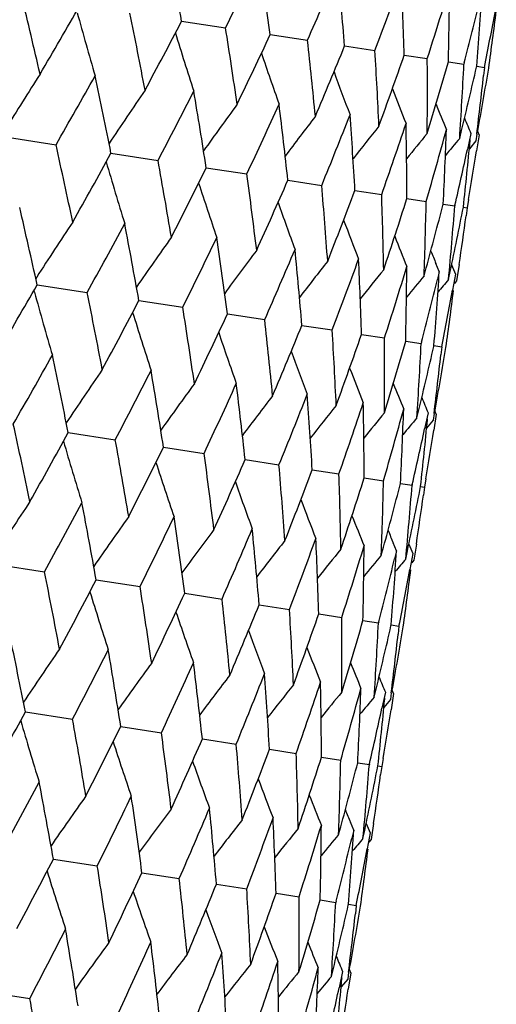
# Model space of a CAD drawing. Units: inches. Extents: x 0 to 11, y 0 to 8.5.
# Drawn here: x 4.1 to 4.1, y 5 to 5.1 of the extents above; entities that cross this region are included whole.
import ezdxf

# ---------------------------------------------------------------- set-up
doc = ezdxf.new("R2010")
doc.units = ezdxf.units.IN
doc.header["$LTSCALE"] = 0.605
doc.header["$MEASUREMENT"] = 0
doc.layers.get('0').update_dxf_attribs({"linetype": 'CONTINUOUS'})

msp = doc.modelspace()

# ---------------------------------------------------------------- linework, layer by layer
at = {"color": 7, "linetype": 'CONTINUOUS'}
for p, q in [((4.1064023324, 5.0832056116), (4.1102888448, 5.0826108865)), ((4.1142403145, 5.0820062311), (4.1175419619, 5.0815010036)), ((4.1208318068, 5.0809975903), (4.1235147113, 5.0805870445)), ((4.1261091667, 5.0801900399), (4.1281458046, 5.0798783877)), ((4.130018223, 5.0795918693), (4.1313877204, 5.0793823048)), ((4.1314167215, 5.07949439), (4.1313877204, 5.0793823048)), ((4.1325003718, 5.0791278593), (4.1325189116, 5.0792092081)), ((4.1325189617, 5.0792092016), (4.1332071924, 5.0791038865)), ((4.1332071924, 5.0791038865), (4.1331285829, 5.0783801869)), ((4.1310122435, 5.0728183885), (4.1311844898, 5.073527717)), ((4.1320022371, 5.0732577638), (4.1316958238, 5.0718332349)), ((4.1325287172, 5.0731933413), (4.1324558065, 5.0725974924)), ((4.1327249461, 5.0731471738), (4.1326066633, 5.0734275906)), ((4.090595422, 5.0729723501), (4.0952831896, 5.0722551182)), ((4.1324558065, 5.0725974924), (4.1318734239, 5.0719077432)), ((4.1319443371, 5.0726458915), (4.131952243, 5.0727294386)), ((4.1327249462, 5.0731471737), (4.1325024938, 5.071709797)), ((4.1001485904, 5.0715105204), (4.1043133818, 5.0708733046)), ((4.1085804556, 5.0702202744), (4.1121795378, 5.0696696136)), ((4.1158044977, 5.0691148518), (4.1188009403, 5.0686563966)), ((4.1217465929, 5.0682055952), (4.1241096447, 5.0678440507)), ((4.1263457697, 5.0675018352), (4.1280511764, 5.0672409116)), ((4.1318057829, 5.0674021017), (4.1316853842, 5.0666847996)), ((4.1295548175, 5.0670107962), (4.13058509, 5.0668531683)), ((4.130597441, 5.0669072599), (4.13058509, 5.0668531683)), ((4.131340796, 5.0667375197), (4.1316853842, 5.0666847996)), ((4.1316853842, 5.0666847996), (4.1315857872, 5.0659644239)), ((4.1278615599, 5.0606492631), (4.1280544977, 5.0613553798)), ((4.1292087393, 5.0610324354), (4.1289152087, 5.061739944)), ((4.1292087393, 5.0610324354), (4.1290352991, 5.0603233241)), ((4.1300222711, 5.0603186278), (4.1301736432, 5.0610311051)), ((4.1309625165, 5.0616459999), (4.1307449802, 5.0602080378)), ((4.0935757051, 5.0605422199), (4.0934920701, 5.0604118535)), ((4.1306523022, 5.0608115392), (4.1303878334, 5.0593807106)), ((4.1307449802, 5.0602080378), (4.1305483775, 5.0599756341)), ((4.093372993, 5.0592174919), (4.0933320462, 5.0593668643)), ((4.0936144008, 5.0598584301), (4.0980467238, 5.0591801987)), ((4.1026184922, 5.0584806116), (4.1065057301, 5.0578857888)), ((4.1104565283, 5.0572812246), (4.113758792, 5.0567759144)), ((4.1170480779, 5.056272577), (4.1197314832, 5.0558619642)), ((4.1223254979, 5.0554650195), (4.1243625158, 5.0551533166)), ((4.1262346163, 5.0548668416), (4.1276043693, 5.0546572433)), ((4.1276333634, 5.0547693041), (4.1276043693, 5.0546572433)), ((4.1287168317, 5.0544028393), (4.128735369, 5.0544841762)), ((4.1287354186, 5.0544841667), (4.1294237778, 5.0543788347)), ((4.1294237778, 5.0543788347), (4.1293451798, 5.0536552603)), ((4.1272288925, 5.0480940787), (4.1274011232, 5.0488033686)), ((4.1282186324, 5.0485317963), (4.1279122423, 5.0471074115)), ((4.1281608928, 5.047921588), (4.128168799, 5.0480051422)), ((4.1287451642, 5.0484673658), (4.1286724554, 5.0478731826)), ((4.1289413415, 5.0484212062), (4.1287189112, 5.0469839738)), ((4.1289413415, 5.0484212062), (4.1288230223, 5.0487016879)), ((4.1286724554, 5.0478731826), (4.1280899692, 5.0471832642)), ((4.0963650959, 5.0467855499), (4.1005299441, 5.0461481568)), ((4.1047969632, 5.0454952828), (4.1083960943, 5.0449444666)), ((4.1120210076, 5.0443898382), (4.1150174906, 5.0439312506)), ((4.1179631053, 5.0434805584), (4.1203261886, 5.0431189057)), ((4.1225622847, 5.0427767729), (4.1242677136, 5.0425157676)), ((4.1280222886, 5.0426768469), (4.1279019077, 5.0419596577)), ((4.1257713348, 5.0422857057), (4.1268016204, 5.0421280254)), ((4.1268139732, 5.0421821226), (4.1268016204, 5.0421280254)), ((4.1275573152, 5.0420123967), (4.1279019077, 5.0419596577)), ((4.1279019077, 5.0419596577), (4.1278022968, 5.0412391934)), ((4.1240779756, 5.035923429), (4.1242709215, 5.0366296097)), ((4.1254253546, 5.0363079061), (4.1251318149, 5.0370153636)), ((4.1271789523, 5.0369202961), (4.1269613959, 5.0354822037)), ((4.1254253546, 5.0363079061), (4.1252518997, 5.0355987641)), ((4.1262386868, 5.0355927937), (4.1263900679, 5.0363053348)), ((4.1268689176, 5.0360870099), (4.1266044304, 5.0346561098)), ((4.0898313418, 5.0351332727), (4.0942628508, 5.0344551342)), ((4.1269613959, 5.0354822037), (4.1267648354, 5.0352498332)), ((4.0988353876, 5.0337554574), (4.1027219083, 5.0331607165)), ((4.106673371, 5.0325560747), (4.1099750249, 5.0320508337)), ((4.1132648645, 5.0315474316), (4.1159477738, 5.0311368747)), ((4.1185421993, 5.0307398829), (4.1205788666, 5.0304282179)), ((4.1224512828, 5.0301417058), (4.123820782, 5.0299321351)), ((4.1238497834, 5.0300442211), (4.123820782, 5.0299321351)), ((4.1249334323, 5.0296776911), (4.1249519717, 5.0297590386)), ((4.1249519721, 5.0297590429), (4.1256402535, 5.0296537169)), ((4.1256402535, 5.0296537169), (4.1255616424, 5.028930007)), ((4.1234452923, 5.0233681405), (4.1236175395, 5.0240774761)), ((4.1244353026, 5.023807625), (4.1241288858, 5.0223830827)), ((4.1249617796, 5.0237432027), (4.1248888552, 5.0231472444)), ((4.1251580116, 5.0236970349), (4.1249355571, 5.0222596446)), ((4.1251580116, 5.023697035), (4.1250397304, 5.0239774462)), ((4.1248888552, 5.0231472444), (4.1243064795, 5.0224574981)), ((4.1243773923, 5.0231956427), (4.1243852982, 5.0232791903)), ((4.092581687, 5.0220603193), (4.0967464029, 5.0214231063)), ((4.1010135466, 5.0207700731), (4.1046125639, 5.0202194145)), ((4.1082375827, 5.0196646502), (4.1112339715, 5.0192061968)), ((4.1141796718, 5.0187553934), (4.1165426813, 5.01839385)), ((4.1187788424, 5.018051633), (4.1204842187, 5.01779071)), ((4.1219878838, 5.0175605936), (4.1230181382, 5.0174029659)), ((4.1230304894, 5.0174570588), (4.1230181382, 5.0174029659)), ((4.1242388384, 5.017951906), (4.1241184382, 5.0172345963)), ((4.123773856, 5.0172873164), (4.1241184382, 5.0172345963)), ((4.1241184382, 5.0172345963), (4.1240188389, 5.0165142036)), ((4.121641814, 5.0115823573), (4.1213482917, 5.0122898441)), ((4.1233955554, 5.0121956879), (4.123178015, 5.0107576993)), ((4.1202945948, 5.0111989246), (4.1204875358, 5.0119050542)), ((4.121641814, 5.0115823573), (4.1214683704, 5.0108732332)), ((4.122455306, 5.0108682894), (4.1226066807, 5.0115807796)), ((4.1230853769, 5.0113614611), (4.1228209031, 5.0099306064)), ((4.123178015, 5.0107576993), (4.1229814208, 5.010525305)), ((4.0950515963, 5.0090304016), (4.0989387408, 5.0084355921)), ((4.1028896254, 5.0078310155), (4.1061918097, 5.0073257166)), ((4.1094811676, 5.0068223688), (4.1121645084, 5.0064117652)), ((4.1147585798, 5.0060148124), (4.1167955489, 5.0057031165)), ((4.1186676903, 5.0054166356), (4.1200374104, 5.0052070419)), ((4.1200664053, 5.0053191056), (4.1200374104, 5.0052070419)), ((4.1211498971, 5.0049526326), (4.1211684347, 5.005033971)), ((4.1211684843, 5.0050339617), (4.121856827, 5.0049286321)), ((4.121856827, 5.0049286321), (4.1217782276, 5.0042050423)), ((4.1196619296, 4.9986437545), (4.1198341634, 4.9993530557)), ((4.1213744188, 4.9989711447), (4.1212561047, 4.9992516145)), ((4.1206517097, 4.9990817348), (4.1203453145, 4.9976573258)), ((4.1211054925, 4.9984228583), (4.1205230232, 4.9977329623)), ((4.1205939451, 4.9984712624), (4.1206018512, 4.9985548164)), ((4.1211782334, 4.9990173054), (4.1211054925, 4.9984228583)), ((4.1213744188, 4.9989711448), (4.1211519847, 4.9975338879)), ((4.0887981947, 4.9973353575), (4.0929629675, 4.9966979828))]:
    msp.add_line(p, q, dxfattribs=at)
for centre, radius, start, end in [((3.4838070393, 4.9718656137), 0.6324725141, 10.1391423534, 10.7668202322), ((3.5879575486, 5.3414216366), 0.5829348054, 333.641972821, 334.3158536613), ((3.5529240263, 5.0071650532), 0.5662836357, 7.5945437692, 8.2857268158), ((3.6336787125, 5.2939092603), 0.5284325043, 336.2992911199, 337.0327590058), ((3.6067846725, 5.0376530871), 0.5158712783, 4.8197847038, 5.5686502682), ((3.6677989461, 5.2539260901), 0.4875687473, 339.1748581123, 339.9604233254), ((3.6479624721, 5.0648100944), 0.4783939582, 1.842326558, 2.6407452804), ((3.3603525404, 4.9092199199), 0.7527983875, 12.9952442531, 13.5323885529), ((3.6917616209, 5.2196757192), 0.4582296909, 342.2369419712, 343.0647566364), ((3.6781561066, 5.0898570845), 0.4519787003, 358.6986019735, 359.5361045803), ((3.6984844314, 5.1138752097), 0.435416653, 355.4335234949, 356.2975452528), ((3.4703177443, 5.4442427029), 0.7229002773, 329.6065307754, 330.1637631789), ((3.7062255838, 5.189771541), 0.4392591768, 345.4601910044, 346.207450266), ((4.4247900919, 5.1738194626), 0.3397371686, 195.3401178016, 196.3209962808), ((3.4564159896, 4.9540911292), 0.6583393425, 10.7670395259, 11.3723519961), ((3.7120065163, 5.1628814035), 0.429451606, 348.7505897085, 349.4302853022), ((3.7096701407, 5.1378774969), 0.4279782948, 352.0988883236, 352.7805554044), ((3.5428076533, 5.3771038037), 0.6356218222, 331.8347048116, 332.4592717564), ((4.4191559918, 5.1788184146), 0.3278845059, 197.1480915932, 198.0893134456), ((3.5314130581, 4.9913787168), 0.5860208915, 8.2859484185, 8.9562794276), ((3.5988051622, 5.3223142159), 0.5687014202, 334.315716063, 335.0039594873), ((3.5899851363, 5.023266365), 0.5307612244, 5.5688739976, 6.2991226019), ((3.6415811671, 5.2767823558), 0.5176995512, 337.0326497926, 337.7788694716), ((4.4165061559, 5.183056632), 0.3199730173, 198.7224891173, 199.5744537383), ((3.6351095958, 5.0513669397), 0.4892784191, 2.6409688389, 3.4237877791), ((3.6731868484, 5.2382995332), 0.4797261867, 339.9603457302, 340.7565458452), ((3.6687435459, 5.0769757484), 0.4594114285, 359.5363229523, 0.3620068584), ((3.694902928, 5.2051768848), 0.4528762693, 343.0647128454, 343.9005541459), ((3.6921815572, 5.1012135963), 0.4397484043, 356.2977506037, 357.154383664), ((4.3861126085, 4.8906564547), 0.3474063242, 147.2681527899, 148.2201550391), ((4.4156383119, 5.1865826754), 0.3148077468, 200.0394401932, 200.7801898144), ((3.7076843378, 5.1759934716), 0.4357196456, 346.3986854943, 347.1551483574), ((3.7114369202, 5.1496811924), 0.4280172868, 349.7221041032, 350.5010892549), ((3.4903963931, 5.4198705039), 0.697656429, 330.1149472867, 330.6903346573), ((3.4398601972, 4.9393636211), 0.6733822355, 11.3173826955, 11.9112353466), ((3.7064005041, 5.1250963806), 0.4292775978, 353.0554970697, 353.7524056641), ((4.377189811, 4.8877422347), 0.3330737535, 145.3574602435, 146.3350935472), ((3.5582000781, 5.3563218144), 0.616214729, 332.4043363444, 333.0463629689), ((3.5181242227, 4.9778034172), 0.5976449445, 8.8956381409, 9.555144771), ((4.4158055409, 5.1894232771), 0.3116487804, 201.1035127614, 201.7111730126), ((4.3720278082, 4.8845379304), 0.3233633638, 143.7310051001, 144.6308211647), ((3.6104891507, 5.3042171402), 0.5538102445, 334.9432297492, 335.6476951449), ((3.5793272646, 5.0105195741), 0.5396677196, 6.2332751575, 6.9536930859), ((4.4161496895, 5.1914347134), 0.3096128524, 201.9203715659, 202.372386434), ((4.3693255954, 4.8813144682), 0.3169690429, 142.386077084, 143.1854448639), ((3.6501650485, 5.2607351592), 0.5064719638, 337.7128555381, 338.4734243483), ((3.6266695446, 5.0391967306), 0.4959262003, 3.353397941, 4.1277792016), ((3.679050717, 5.2238238786), 0.4716006316, 340.6859641562, 341.4939638198), ((3.662247872, 5.0651694867), 0.4641037313, 0.2879460528, 1.1069882736), ((4.416464384, 5.1926444886), 0.3084994377, 202.4972482453, 202.767443817), ((4.3682006325, 4.8782931877), 0.3129933157, 141.3183872778, 141.9953852115), ((4.3677114882, 4.8759297309), 0.3103754873, 140.5227009643, 141.0557525611), ((3.6982769735, 5.191887718), 0.447484851, 343.8263299395, 344.6707773911), ((3.6874495386, 5.0895792909), 0.4426808998, 357.0777179099, 357.9298632818), ((4.3675948213, 4.8742665757), 0.3088594154, 139.9949610186, 140.3597372965), ((3.7032501808, 5.1134600645), 0.4306327277, 353.7712954984, 354.5615007603), ((3.4113336791, 4.9208010697), 0.7005178525, 11.9131354477, 12.4861131668), ((3.5056301157, 5.3972915818), 0.6779273615, 330.688573006, 331.2783826279), ((3.7081930466, 5.1636757049), 0.4333470221, 347.0967882131, 347.7640830538), ((3.7099808346, 5.1378367137), 0.4276649643, 350.5204382112, 351.1050574164), ((4.4193372576, 5.1639714401), 0.3329350888, 196.2626098139, 197.2407580858), ((3.4956412626, 4.9613939898), 0.6184395436, 9.5568785871, 10.1965273277), ((3.5697305603, 5.3365311934), 0.6010663042, 333.0447768439, 333.7004589993), ((3.5616089935, 4.995645897), 0.5555244683, 6.9552319095, 7.6574464732), ((4.4153675333, 5.168567753), 0.3232208047, 197.9668207362, 198.8671405219), ((3.6190691838, 5.2865127005), 0.5422248429, 335.6463157551, 336.3632570174), ((3.6128903472, 5.0253943939), 0.5077569587, 4.129092751, 4.8876514361), ((3.6562669722, 5.2446188148), 0.4977879847, 338.4722825647, 339.243680232), ((4.4137498562, 5.1724469825), 0.3168217444, 199.4121726449, 200.2120135603), ((3.6518634421, 5.0520592276), 0.4725099327, 1.1080458959, 1.9143979474), ((3.6829708149, 5.2089174193), 0.4653812214, 341.4930879989, 342.3097875642), ((3.6801004672, 5.076828184), 0.4480532934, 357.930635778, 358.7739133185), ((3.389616922, 4.9046334671), 0.7209072372, 12.4342386655, 12.9929496631), ((3.7004817935, 5.177808893), 0.4431476482, 344.764493002, 345.520998536), ((3.6986331143, 5.1007656145), 0.4332811597, 354.6436149685, 355.5109301682), ((3.7086447331, 5.1502182074), 0.4308607215, 348.053542774, 348.8280976446), ((4.3790265296, 4.8770011764), 0.3393663043, 146.2774212754, 147.2595267245), ((4.4135812362, 5.1756638811), 0.3128462095, 200.602247811, 201.2796571964), ((3.7081124905, 5.1248794009), 0.4275518769, 351.4949581292, 352.0796645136), ((3.5257098276, 5.3734809376), 0.6529582507, 331.2264617719, 331.8366954318), ((3.4785235345, 4.9468760245), 0.633995342, 10.1388233121, 10.7649242096), ((4.3721774312, 4.8739139781), 0.3275331417, 144.5090283401, 145.4513952113), ((3.5850112692, 5.3162749063), 0.5819977738, 333.6425892274, 334.3174807685), ((3.5480412463, 4.9822960874), 0.5673920193, 7.594287507, 8.2840451162), ((4.413814293, 5.1780603933), 0.3102199, 201.5419202505, 202.0753196997), ((4.3684004502, 4.8706590886), 0.3196390121, 143.0238310978, 143.8768060867), ((3.6304925237, 5.2689164425), 0.527778258, 336.2998540901, 337.0341516082), ((3.602199289, 5.0128621751), 0.5166756379, 4.8195982357, 5.5672175919), ((4.4142934516, 5.1797189757), 0.3088038028, 202.238048271, 202.4608299953), ((4.3665335311, 4.8675504579), 0.3144884515, 141.8180532235, 142.5596565725), ((3.6644264478, 5.2290402458), 0.4871276962, 339.175356789, 339.9615492315), ((3.6436061585, 5.040067586), 0.478966871, 1.8422160726, 2.6395951402), ((4.3658514383, 4.8647900637), 0.31133558, 140.887034605, 141.4953860746), ((3.6882375592, 5.1948640475), 0.457956402, 342.2373657002, 343.065586904), ((3.6739836406, 5.065141131), 0.4523676664, 358.6985722365, 359.5352668292), ((3.6944668763, 5.0891684578), 0.435651378, 355.4335772871, 356.2970434462), ((4.4143949655, 5.1804711245), 0.3079420648, 202.6980656776, 202.8660621592), ((4.3655918264, 4.8627612071), 0.3093143422, 140.2258062672, 140.6783144102), ((3.702584972, 5.1650068116), 0.4391110497, 345.460522004, 346.2079525449), ((4.3655431193, 4.8615045935), 0.3082159797, 139.8307418573, 140.101220249), ((3.4644435207, 5.4207154422), 0.7253094341, 329.6085298497, 330.1638443715), ((4.4206445089, 5.1489961018), 0.3393624079, 195.3402653199, 196.322389834), ((3.7082638317, 5.1381465523), 0.4294097468, 348.750811925, 349.4304952458), ((3.7057933272, 5.1131643651), 0.4280723806, 352.099026625, 352.7804651665), ((3.4545595812, 4.9297558639), 0.6563736445, 10.7651006842, 11.3721529509), ((3.5374821765, 5.353182114), 0.6373601946, 331.8365322, 332.4593214122), ((3.5290143514, 4.9668738887), 0.5846190712, 8.2842191522, 8.9560777029), ((4.4150320063, 5.1539900438), 0.3275291529, 197.1483826723, 198.0907734527), ((3.5938752225, 5.2981234162), 0.5699659512, 334.3173393454, 335.0039749339), ((3.5871887244, 4.9986520783), 0.5297682667, 5.5673891708, 6.2989206396), ((3.6369481735, 5.252404502), 0.5186170298, 337.0340356928, 337.7788484867), ((3.6320103472, 5.0266844831), 0.4885931149, 2.6397625013, 3.4235884458), ((4.4124013583, 5.1582253927), 0.3196351178, 198.72296705, 199.5759633939), ((3.6687861454, 5.2137904428), 0.4803799109, 339.9614620141, 340.7564869417), ((3.6654041322, 5.0522550318), 0.4589675348, 359.5354259169, 0.3618133702), ((3.6906924426, 5.1805758718), 0.453320796, 343.0655306753, 343.9004568406), ((3.6886424085, 5.0764778113), 0.4395039706, 356.2971877964, 357.1541994446), ((3.7036369792, 5.1513296041), 0.4359904572, 346.3991187098, 347.1550205867), ((3.7075550176, 5.1249738244), 0.4281172779, 349.7222209451, 350.5009301797), ((3.487842407, 5.3944756476), 0.6962567774, 330.1123196198, 330.6887980766), ((3.435309204, 4.9144557738), 0.6741706406, 11.3198089112, 11.9128991962), ((4.4115497412, 5.1617500596), 0.3144847823, 200.0401143841, 200.7817359539), ((3.7026686085, 5.1003672436), 0.429225938, 353.0550822562, 353.7522161225), ((4.3732730301, 4.8631215661), 0.3329050636, 145.359081199, 146.3373306823), ((3.5553398291, 5.3311430148), 0.6151864193, 332.4019516944, 333.0449765236), ((3.5138108527, 4.9529723467), 0.598184807, 8.8978149269, 9.5566490783), ((4.4117237087, 5.1645877982), 0.3113311977, 201.1043832318, 201.712752053), ((4.3681117267, 4.859922811), 0.3231917556, 143.7326918143, 144.6331045421), ((3.6074054935, 5.2791871833), 0.5530472244, 334.9411321774, 335.6464853015), ((3.5751866312, 4.9857375631), 0.5400289073, 6.2351597351, 6.955009415), ((4.4120824545, 5.1666012966), 0.3093096732, 201.9214564118, 202.3739785933), ((4.365408867, 4.8567050453), 0.3167932696, 142.3878136239, 143.1877378864), ((3.6469118733, 5.2358095219), 0.5059052678, 337.7110896556, 338.4724175655), ((3.6226594613, 5.01444487), 0.4961539553, 3.3549480819, 4.1288790043), ((4.4124107089, 5.1678145014), 0.3082101557, 202.4985545967, 202.7690425887), ((4.3642867727, 4.8536858131), 0.3128183531, 141.3201669036, 141.9976460983), ((3.6756635637, 5.1989719694), 0.4711847063, 340.6845723882, 341.4931848284), ((3.6583406668, 5.0404341904), 0.464227489, 0.289122967, 1.1078447141), ((3.6947789248, 5.1670877654), 0.4471898952, 343.8253492528, 344.6702472034), ((3.6836274465, 5.064850152), 0.4427192476, 357.0784894834, 357.930453371), ((4.3637934738, 4.8513289786), 0.3101929896, 140.5245029658, 141.0579554334), ((4.3636715035, 4.8496725003), 0.3086684809, 139.9967763269, 140.361843829), ((3.6995091555, 5.0887277081), 0.4305897373, 353.771637, 354.5620324796), ((3.4068889325, 4.8959626562), 0.7011880145, 11.910984109, 12.4834663224), ((3.7045899717, 5.1389133617), 0.4331628762, 347.0962569827, 347.7637436519), ((3.5023644376, 5.3722472965), 0.6773198626, 330.6906147324, 331.2810076629), ((3.4913508616, 4.9366040934), 0.6189499627, 9.5549372345, 10.1941187428), ((3.7063027399, 5.1130944802), 0.4275582076, 350.5203562213, 351.1050442984), ((4.415652533, 5.1392886944), 0.3330417001, 196.264842361, 197.2425927953), ((3.5663014811, 5.3116033919), 0.6006587619, 333.0466207748, 333.7028102774), ((3.5574301677, 4.9708884079), 0.5559206347, 6.9535375969, 7.6553201387), ((4.4116864238, 5.1438895625), 0.3233325698, 197.9691277894, 198.8690500637), ((3.6155199498, 5.2616640608), 0.5419607048, 335.6479268571, 336.3652880945), ((3.6087949997, 5.0006585908), 0.5080686306, 4.1276825343, 4.885852047), ((3.6526253823, 5.2198244274), 0.4976307402, 338.4736257501, 339.2453453074), ((3.6478327022, 5.0273376207), 0.4727569604, 1.1069544247, 1.9129682079), ((3.6792547493, 5.1841600577), 0.4653071871, 341.4941303877, 342.3110446281), ((4.4100730202, 5.1477732714), 0.3169392896, 199.414520228, 200.2139798541), ((3.6761216242, 5.0521152239), 0.4482488896, 357.9298925066, 358.7728906953), ((3.6966839482, 5.1530810719), 0.4431608769, 344.7652336336, 345.521798217), ((3.6946978404, 5.0760568414), 0.4334337796, 354.6432413817, 355.5103435097), ((3.7047974775, 5.1255030609), 0.4309252216, 348.0539134534, 348.8284368411), ((3.7042156399, 5.100170834), 0.427666452, 351.4949321799, 352.0795460803), ((4.3755003178, 4.8521164673), 0.3396685733, 146.2792336068, 147.2603270267), ((3.5207280848, 5.349424456), 0.6543300402, 331.2256352538, 331.8346511385), ((3.4763137481, 4.9224268938), 0.6323979977, 10.1392959269, 10.7670410518), ((4.4099034107, 5.1509922751), 0.3129637788, 200.6045963444, 201.2816720114), ((4.3686314895, 4.8490320381), 0.3278172632, 144.5109276306, 145.4523596661), ((3.5803643471, 5.291986182), 0.5829648731, 333.6418229933, 334.3156617295), ((3.5454127214, 4.9577209517), 0.566227685, 7.5946792158, 8.2859229806), ((4.4101436065, 5.1533934971), 0.3103459965, 201.5442469621, 202.077360345), ((4.3648375012, 4.8457808719), 0.3199069301, 143.0257962067, 143.8779542213), ((3.6260948463, 5.2444678273), 0.5284515175, 336.2991615447, 337.0325948528), ((3.5992599826, 4.9882054464), 0.5158289638, 4.819899166, 5.568817757), ((4.4106238727, 5.1550538726), 0.3089317075, 202.2403154693, 202.4629595382), ((4.3629566057, 4.8426761794), 0.3147426589, 141.820067213, 142.5609866063), ((3.6602223476, 5.2044805638), 0.4875794281, 339.174751703, 339.9602907522), ((3.6404274771, 5.0153601945), 0.4783620202, 1.8424173108, 2.6408801977), ((3.68419097, 5.1702274155), 0.4582337962, 342.2368614067, 343.0646590557), ((3.6706128631, 5.0404058666), 0.4519549858, 358.6986666334, 359.5362034403), ((4.4107415164, 5.1558134291), 0.30808776, 202.700238229, 202.8681249188), ((4.3622682987, 4.8399156646), 0.3115848284, 140.8890901939, 141.4968892203), ((4.3619964709, 4.837893277), 0.3095499176, 140.2278813441, 140.6799991638), ((3.6909342748, 5.0644234197), 0.435399794, 355.4335602359, 356.2976052853), ((3.6986593301, 5.1403216049), 0.4392585729, 345.4601391871, 346.2073905887), ((4.36193631, 4.8366442252), 0.3084378422, 139.83282704, 140.1030841735), ((3.4487594598, 4.9046262664), 0.6584300742, 10.766832668, 11.3720681289), ((3.7044442044, 5.1134304787), 0.4294469206, 348.7505680942, 349.4302633824), ((3.7021137725, 5.0884258019), 0.4279676142, 352.098896063, 352.7805723938), ((3.5352896348, 5.3276247533), 0.6355650883, 331.8349116863, 332.4595410515), ((3.5237781853, 4.9419204765), 0.5860892557, 8.2857646744, 8.9560248155), ((4.4115911732, 5.1293695683), 0.3278869187, 197.148203272, 198.0894133177), ((3.5912714746, 5.2728459438), 0.5686636313, 334.31590008, 335.0041968244), ((3.5823661646, 4.973812505), 0.5308133499, 5.5687171372, 6.2989022525), ((3.6340356906, 5.2273214621), 0.5176756247, 337.0328072004, 337.7790698362), ((4.4089410321, 5.1336077516), 0.3199751451, 198.7226036376, 199.5745574013), ((3.6275027144, 5.0019159299), 0.4893183419, 2.6408425145, 3.4236066349), ((3.6656320912, 5.1888437042), 0.4797128185, 339.9604728846, 340.7567044525), ((3.6611462026, 5.0275264883), 0.4594418274, 359.5362304311, 0.3618694591), ((3.6873404824, 5.1557244912), 0.452871334, 343.0648064738, 343.9006668056), ((3.6845920659, 5.0517652385), 0.4397710194, 356.2976944812, 357.1542937665), ((3.7001147592, 5.1265434102), 0.4357222424, 346.3987438187, 347.1552118074), ((3.7038606549, 5.100232494), 0.4280267276, 349.7221234136, 350.5011010431), ((3.4323220876, 4.8899181871), 0.6733530602, 11.3174651573, 11.9113498646), ((4.4080730893, 5.1371338119), 0.3148097999, 200.0395567275, 200.7802962813), ((3.6988182148, 5.0756481609), 0.4292930687, 353.0554905723, 353.7523685212), ((4.3696360328, 4.8382842699), 0.3330889778, 145.3576562612, 146.3352359149), ((3.5506248107, 5.3068771479), 0.6162246371, 332.404237507, 333.0462606159), ((3.5105793937, 4.9283559063), 0.5976227095, 8.8957100193, 9.5552481181), ((4.4082403713, 5.1399744758), 0.3116509149, 201.1036303041, 201.7112814379), ((4.3644732861, 4.8350799936), 0.3233779332, 143.7312095233, 144.6309772308), ((3.6029172629, 5.254770192), 0.5538160726, 334.9431403819, 335.6476057332), ((3.5717775237, 4.9610706764), 0.5396505021, 6.2333349032, 6.9537832892), ((4.4085845374, 5.1419859503), 0.3096150243, 201.9204888696, 202.3724962953), ((4.3617705184, 4.8318565439), 0.3169831342, 142.3862879548, 143.1856136681), ((3.6425957384, 5.2112866656), 0.5064747773, 337.712777388, 338.4733498267), ((3.6191160878, 4.9897469129), 0.4959127344, 3.3534440636, 4.1278542877), ((4.3606451873, 4.8288352372), 0.3130071118, 141.318602977, 141.995565916), ((3.6714834736, 5.1743743449), 0.4716011166, 340.6858989343, 341.4939060138), ((3.6546915036, 5.0157190812), 0.4640931723, 0.287977233, 1.107046397), ((4.4088995971, 5.1431958965), 0.3085020166, 202.4973640526, 202.7675543176), ((4.3601557316, 4.8264717995), 0.3103890131, 140.5229200114, 141.0559446284), ((3.6907114832, 5.1424375035), 0.447483438, 343.8262792005, 344.6707378567), ((3.6798907965, 5.0401285499), 0.442672691, 357.077733121, 357.9299028734), ((4.3600388474, 4.8248086715), 0.3088727457, 139.9951821866, 140.359940331), ((3.6956894174, 5.0640091966), 0.4306265155, 353.771294115, 354.56150482), ((3.4981424563, 5.3477959329), 0.6778360271, 330.6886308884, 331.2785318864), ((3.7006287934, 5.1142251532), 0.4333443137, 347.0967537177, 347.7640594402), ((3.7024182751, 5.0883859084), 0.4276605386, 350.5204220156, 351.1050531691), ((4.4117762251, 5.1145234577), 0.3329413379, 196.2626925639, 197.2408019784), ((3.4879939255, 4.9119306806), 0.6185209536, 9.5568273431, 10.1964048992), ((3.5622207659, 5.2870511654), 0.6010018864, 333.0448291735, 333.7005949296), ((3.5539825848, 4.9461887416), 0.5555843, 6.9551874101, 7.6573407238), ((4.4078063527, 5.1191199107), 0.3232269637, 197.9669029188, 198.8671862615), ((3.6115431112, 5.2370433766), 0.5421797601, 335.6463615433, 336.3633770837), ((3.6052795889, 4.9759412207), 0.5078008423, 4.1290559847, 4.8875647357), ((3.6487284149, 5.1951569131), 0.4977573153, 338.4723208194, 339.243781891), ((3.6442648307, 5.002608509), 0.4725415804, 1.1080177779, 1.9143325148), ((4.4061885829, 5.1229992631), 0.3168278633, 199.412252799, 200.2120607145), ((3.6754222416, 5.1594606695), 0.4653617456, 341.4931177878, 342.3098684284), ((3.6725116852, 5.0273787803), 0.4480751297, 357.9306170746, 358.773871042), ((3.6929243627, 5.1283557727), 0.4431377177, 344.7645178043, 345.5210562591), ((3.691052692, 5.0513166043), 0.4332946821, 354.6436062241, 355.5109124231), ((3.7010797265, 5.1007673656), 0.430858701, 348.0535561108, 348.8281310061), ((3.5181094154, 5.3240495864), 0.6529966118, 331.2264237869, 331.8366336219), ((3.4709974298, 4.89743301), 0.6339539204, 10.1388320442, 10.7649861281), ((4.4060198832, 5.126216256), 0.312852292, 200.6023245093, 201.2797054417), ((3.7005397699, 5.075429931), 0.4275576977, 351.4949606698, 352.0796714986), ((4.3646225331, 4.8244554674), 0.3275477113, 144.5090898824, 145.4513931602), ((3.5774202485, 5.2668370353), 0.5820247792, 333.6425522879, 334.3174257705), ((3.5405043677, 4.9328498342), 0.567361735, 7.5942921536, 8.2841000658), ((4.406252924, 5.1286128547), 0.3102260033, 201.5419921787, 202.0753686667), ((4.3608450354, 4.8212004998), 0.3196532019, 143.0238949342, 143.8768125017), ((3.6229085004, 5.2194740809), 0.5277970117, 336.2998187382, 337.0341045422), ((3.5946544155, 4.963413822), 0.5166535228, 4.8195985055, 5.5672644394), ((4.4067320532, 5.1302714873), 0.3088099006, 202.2381139646, 202.4608865864), ((4.3589777415, 4.8180917888), 0.3145023858, 141.8181187946, 142.5596723098), ((3.6568478647, 5.1795947639), 0.4871402233, 339.1753236143, 339.9615111867), ((3.6360551279, 4.9906179256), 0.4789509739, 1.8422117458, 2.6396327897), ((4.4068336564, 5.1310237042), 0.3079482724, 202.6981236394, 202.8661117883), ((4.3582953891, 4.815331318), 0.3113493534, 140.8871014288, 141.495412026), ((3.6806634078, 5.1454164038), 0.4579640239, 342.2373353138, 343.0655588589), ((3.666427671, 5.0156907471), 0.4523567086, 358.6985631963, 359.535294303), ((3.6869067487, 5.0397178138), 0.435644558, 355.4335635461, 356.2970599709), ((4.3580356005, 4.8133024047), 0.309328011, 140.2258739456, 140.6783515659), ((3.6950144216, 5.1155577553), 0.4391148137, 345.4604954236, 346.2079341039), ((4.3579867998, 4.8120457485), 0.3082296016, 139.8308100339, 140.1012698091), ((3.700696382, 5.0886966216), 0.4294102893, 348.7507893323, 349.4304852055), ((3.6982294143, 5.0637138789), 0.428069341, 352.0990083018, 352.7804651336), ((3.5299850154, 5.3036955901), 0.6372815711, 331.8364394226, 332.4593172732), ((4.4074723182, 5.1045421589), 0.3275367057, 197.1483959579, 198.0907423972), ((3.5213912255, 4.9174145178), 0.5846759516, 8.284303437, 8.9561093695), ((3.5863602601, 5.2486489949), 0.5699086445, 334.3172569197, 335.0039745115), ((3.5795818934, 4.9491971959), 0.5298083889, 5.567461497, 6.2989513843), ((4.4048414276, 5.1087776269), 0.3196424749, 198.7229749074, 199.5759311781), ((3.629419855, 5.2029384931), 0.5185753286, 337.033965308, 337.7788519994), ((3.6244159359, 4.9772323921), 0.4886206154, 2.6398212062, 3.4236177815), ((3.6612473858, 5.1643303379), 0.4803500636, 339.9614053069, 340.756494533), ((3.6578195818, 5.002804501), 0.45898512, 359.5354694973, 0.3618407825), ((3.6831451403, 5.131119905), 0.4533003443, 343.0654891107, 343.9004685519), ((3.6810660703, 5.0270278843), 0.439513352, 356.2972150388, 357.1542244185), ((4.4039896381, 5.1123023919), 0.3144920076, 200.0401161081, 200.7817028614), ((3.6960820585, 5.1018765404), 0.4359781087, 346.3990980102, 347.1550356439), ((3.6999928714, 5.0755226743), 0.4281123912, 349.7222162462, 350.5009491412), ((3.6951000284, 5.0509170449), 0.4292275584, 353.0551271945, 353.7522372038), ((3.5477359647, 5.2817115636), 0.6152277837, 332.4019979191, 333.0449911221), ((3.5062773516, 4.9035280735), 0.5981508882, 8.8977504609, 9.5566338369), ((4.4041634899, 5.1151402091), 0.3113383407, 201.104378112, 201.7127183299), ((4.3605534874, 4.8104655219), 0.3232029093, 143.732611157, 144.6329714727), ((3.5998110404, 5.2297494485), 0.5530773882, 334.9411705818, 335.6464980051), ((3.5676433307, 4.9362905109), 0.5400050945, 6.2351015449, 6.9549959704), ((4.404522155, 5.1171537621), 0.3093167597, 201.9214436885, 202.3739444423), ((4.3578503911, 4.8072476018), 0.3168043376, 142.3877304655, 143.1876075339), ((3.6393245706, 5.1863673997), 0.5059271394, 337.7111192813, 338.4724280945), ((3.6151087542, 4.9649960778), 0.4961376904, 3.3548973261, 4.128867639), ((3.668081926, 5.1495267632), 0.4712002014, 340.6845923679, 341.4931929227), ((3.6507841322, 4.9909844029), 0.4642170976, 0.2890807572, 1.1078356982), ((4.4048503704, 5.1183670028), 0.3082172186, 202.4985333949, 202.7690081872), ((4.3567281036, 4.8042282539), 0.3128293493, 141.3200818255, 141.9975205895), ((3.6872019943, 5.1176404033), 0.4472002605, 343.8253588874, 344.6702526438), ((3.6760661081, 5.0153999385), 0.4427136615, 357.078456802, 357.9304469414), ((4.356234723, 4.801871285), 0.3102040135, 140.524416615, 141.057836682), ((4.3561127317, 4.8002146891), 0.3086795682, 139.9966891789, 140.3617339233), ((3.6919435408, 5.0392775527), 0.4305884263, 353.7716146522, 354.5619931164), ((3.6970168039, 5.089464616), 0.4331692584, 347.0962561126, 347.7637453723), ((3.6987334087, 5.0636447936), 0.427560645, 350.5203457423, 351.105041251), ((3.4837477244, 4.8871456767), 0.6189870114, 9.5551293178, 10.1942772775)]:
    msp.add_arc(centre, radius, start, end, dxfattribs=at)

doc.saveas('drawing.dxf')
